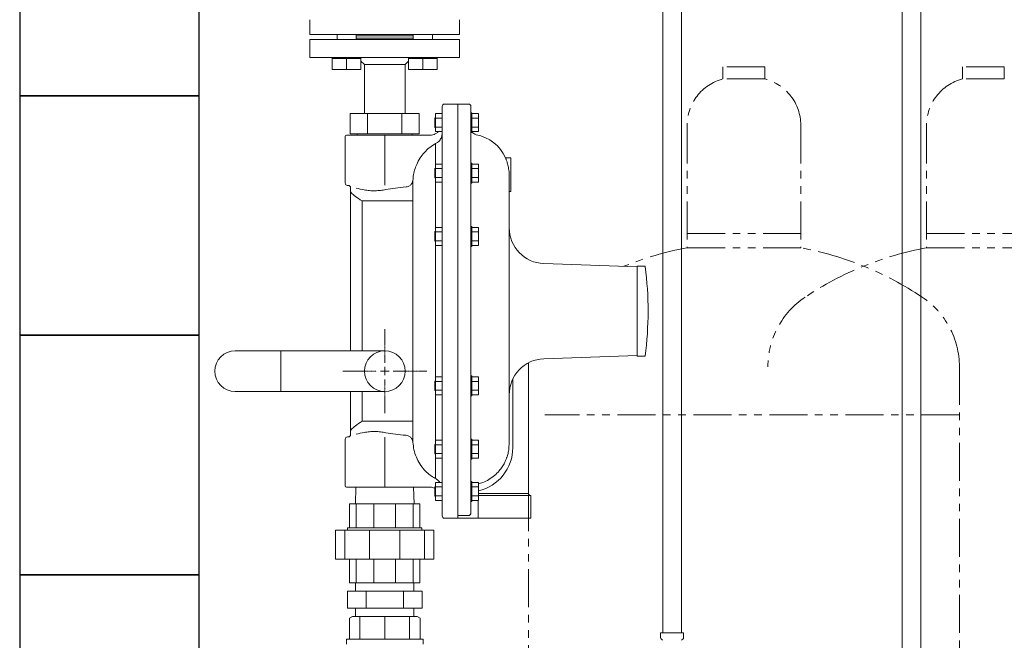
# Model space of a CAD drawing. Units: millimetres. Extents: x 4737 to 13225, y 7259 to 13217.
# Drawn here: x 5238 to 6060, y 8319 to 8837 of the extents above; entities that cross this region are included whole.
import ezdxf

# ---------------------------------------------------------------- set-up
doc = ezdxf.new("R2010")
doc.units = ezdxf.units.MM
for name, pattern in [('CENTER2', [1.125, 0.75, -0.125, 0.125, -0.125]), ('PHANTOM', [63.5, 31.75, -6.35, 6.35, -6.35, 6.35, -6.35]), ('PHANTOM1', [9.5, 3.25, -1.25, 1.25, -1.25, 1.25, -1.25])]:
    doc.linetypes.add(name, pattern=pattern)
for name, color, linetype, lineweight in [('AM_0', 7, 'Continuous', 30), ('ガス配管細', 4, 'Continuous', 20), ('図面枠', 7, 'Continuous', 50)]:
    doc.layers.add(name, color=color, linetype=linetype, lineweight=lineweight)
for name, color, linetype in [('CSLAYER17', 7, 'Continuous'), ('CSLAYER33', 7, 'Continuous'), ('NoLayerName_008', 7, 'Continuous'), ('NoLayerName_010', 7, 'Continuous')]:
    doc.layers.add(name, color=color, linetype=linetype)

msp = doc.modelspace()

# ---------------------------------------------------------------- linework, layer by layer
at = {"color": 7, "linetype": 'Continuous', "lineweight": 9}
for p, q in [((5479.96, 8837.37), (5479.96, 8824.87)), ((5604.96, 8824.87), (5604.96, 8837.37)), ((5479.96, 8824.87), (5604.96, 8824.87)), ((5479.96, 8820.87), (5479.96, 8805.87)), ((5479.96, 8820.87), (5586.65, 8820.87)), ((5502.64, 8824.87), (5502.64, 8820.87)), ((5518.64, 8820.87), (5518.64, 8824.87)), ((5518.64, 8823.87), (5566.28, 8823.87)), ((5518.64, 8821.87), (5566.28, 8821.87)), ((5566.28, 8824.87), (5566.28, 8820.87)), ((5582.28, 8820.87), (5582.28, 8824.87)), ((5586.65, 8820.87), (5604.96, 8820.87)), ((5604.96, 8805.87), (5604.96, 8820.87)), ((5479.96, 8805.87), (5586.65, 8805.87)), ((5498.64, 8805.87), (5498.64, 8805.07)), ((5498.64, 8805.07), (5498.64, 8795.87)), ((5498.64, 8805.07), (5504.64, 8805.07)), ((5504.64, 8805.07), (5510.64, 8805.07)), ((5510.64, 8805.07), (5510.64, 8795.87)), ((5510.64, 8805.07), (5516.64, 8805.07)), ((5516.64, 8805.07), (5522.64, 8805.07)), ((5522.64, 8805.07), (5522.64, 8805.87)), ((5522.64, 8805.07), (5522.64, 8795.87)), ((5522.64, 8802.81), (5525.46, 8799.99)), ((5559.46, 8799.99), (5562.28, 8802.81)), ((5562.28, 8805.87), (5562.28, 8805.07)), ((5562.28, 8805.07), (5562.28, 8795.87)), ((5562.28, 8805.07), (5568.28, 8805.07)), ((5568.28, 8805.07), (5574.28, 8805.07)), ((5574.28, 8805.07), (5574.28, 8795.87)), ((5574.28, 8805.07), (5580.28, 8805.07)), ((5580.28, 8805.07), (5586.28, 8805.07)), ((5586.28, 8805.07), (5586.28, 8805.87)), ((5586.28, 8805.07), (5586.28, 8795.87)), ((5586.65, 8805.87), (5604.96, 8805.87)), ((5498.64, 8795.87), (5522.64, 8795.87)), ((5525.46, 8800.08), (5525.46, 8758.96)), ((5559.46, 8799.99), (5525.46, 8799.99)), ((5559.46, 8758.96), (5559.46, 8800.08)), ((5562.28, 8795.87), (5586.28, 8795.87)), ((5590.46, 8422.96), (5590.46, 8764.96)), ((5603.46, 8766.96), (5592.46, 8766.96)), ((5612.46, 8766.96), (5603.46, 8766.96)), ((5603.46, 8766.96), (5603.46, 8423.3)), ((5614.46, 8764.96), (5614.46, 8425.33)), ((5615.26, 8759.71), (5614.46, 8759.71)), ((5615.26, 8759.71), (5615.26, 8743.11)), ((5615.26, 8759.71), (5615.26, 8743.11)), ((5513.59, 8758.96), (5571.32, 8758.96)), ((5513.59, 8741.96), (5513.59, 8758.96)), ((5528.02, 8741.96), (5528.02, 8758.96)), ((5556.89, 8741.96), (5556.89, 8758.96)), ((5571.32, 8741.96), (5571.32, 8758.96)), ((5584.96, 8755.41), (5584.26, 8755.41)), ((5584.26, 8755.41), (5584.26, 8747.41)), ((5584.96, 8743.91), (5584.96, 8758.9)), ((5590.46, 8758.9), (5584.96, 8758.9)), ((5590.46, 8755.15), (5584.96, 8755.15)), ((5615.26, 8758.9), (5620.76, 8758.9)), ((5615.26, 8755.15), (5620.76, 8755.15)), ((5620.76, 8758.9), (5620.76, 8743.91)), ((5584.26, 8747.41), (5584.96, 8747.41)), ((5590.46, 8747.66), (5584.96, 8747.66)), ((5590.46, 8743.91), (5584.96, 8743.91)), ((5615.26, 8747.66), (5620.76, 8747.66)), ((5615.26, 8743.91), (5620.76, 8743.91)), ((5509.46, 8739.96), (5509.46, 8700.96)), ((5510.46, 8740.96), (5542.46, 8740.96)), ((5513.59, 8741.96), (5528.02, 8741.96)), ((5519.46, 8741.96), (5519.46, 8740.96)), ((5556.89, 8741.96), (5528.02, 8741.96)), ((5542.46, 8740.96), (5580.46, 8740.96)), ((5542.46, 8739.96), (5542.46, 8740.96)), ((5542.46, 8739.96), (5542.46, 8699.1)), ((5571.32, 8741.96), (5556.89, 8741.96)), ((5565.46, 8740.96), (5565.46, 8741.96)), ((5614.46, 8743.11), (5615.26, 8743.11)), ((5585.01, 8715.8), (5585.01, 8733.85)), ((5647.96, 8721.96), (5643.46, 8721.96)), ((5647.96, 8693.96), (5647.96, 8721.96)), ((5584.96, 8713.22), (5584.26, 8713.22)), ((5584.26, 8713.22), (5584.26, 8705.22)), ((5584.96, 8701.72), (5584.96, 8716.72)), ((5590.46, 8716.72), (5584.96, 8716.72)), ((5590.46, 8712.96), (5584.96, 8712.96)), ((5615.26, 8717.52), (5614.46, 8717.52)), ((5615.26, 8717.52), (5615.26, 8700.92)), ((5615.26, 8717.52), (5615.26, 8700.92)), ((5615.26, 8716.71), (5620.76, 8716.71)), ((5615.26, 8712.96), (5620.76, 8712.96)), ((5620.76, 8716.71), (5620.76, 8701.72)), ((5584.26, 8705.22), (5584.96, 8705.22)), ((5590.46, 8705.48), (5584.96, 8705.48)), ((5585.01, 8662.92), (5585.01, 8702.64)), ((5615.26, 8705.48), (5620.76, 8705.48)), ((5646.46, 8707.1), (5646.46, 8483.55)), ((5511.96, 8698.96), (5511.46, 8698.96)), ((5513.96, 8696.96), (5513.96, 8560.87)), ((5565.96, 8490.24), (5565.96, 8697.68)), ((5590.46, 8701.72), (5584.96, 8701.72)), ((5614.46, 8700.92), (5615.26, 8700.92)), ((5615.26, 8701.72), (5620.76, 8701.72)), ((5646.46, 8693.96), (5647.96, 8693.96)), ((5523.59, 8685.96), (5523.59, 8560.87)), ((5561.14, 8685.96), (5523.59, 8685.96)), ((5565.96, 8685.96), (5561.14, 8685.96)), ((5584.96, 8648.84), (5584.96, 8663.84)), ((5590.46, 8663.84), (5584.96, 8663.84)), ((5615.26, 8664.64), (5614.46, 8664.64)), ((5615.26, 8664.64), (5615.26, 8648.04)), ((5615.26, 8664.64), (5615.26, 8648.04)), ((5615.26, 8663.83), (5620.76, 8663.83)), ((5620.76, 8663.83), (5620.76, 8648.84)), ((5584.96, 8660.34), (5584.26, 8660.34)), ((5584.26, 8660.34), (5584.26, 8652.34)), ((5590.46, 8660.08), (5584.96, 8660.08)), ((5615.26, 8660.08), (5620.76, 8660.08)), ((5584.26, 8652.34), (5584.96, 8652.34)), ((5590.46, 8652.59), (5584.96, 8652.59)), ((5590.46, 8648.84), (5584.96, 8648.84)), ((5585.01, 8538.16), (5585.01, 8649.76)), ((5614.46, 8648.04), (5615.26, 8648.04)), ((5615.26, 8652.59), (5620.76, 8652.59)), ((5615.26, 8648.84), (5620.76, 8648.84)), ((5753.46, 8630.96), (5675.41, 8633.68)), ((5760.06, 8631.58), (5753.46, 8631.58)), ((5753.46, 8626.72), (5753.46, 8631.58)), ((5753.46, 8616.19), (5753.46, 8626.72)), ((5753.46, 8601.82), (5753.46, 8616.19)), ((5753.46, 8586.09), (5753.46, 8601.82)), ((5753.46, 8571.73), (5753.46, 8586.09)), ((5753.46, 8561.2), (5753.46, 8571.73)), ((5675.41, 8554.23), (5753.46, 8556.96)), ((5753.46, 8556.34), (5753.46, 8561.2)), ((5760.09, 8556.34), (5753.46, 8556.34)), ((5662.46, 8441.58), (5662.46, 8550.78)), ((5584.96, 8524.08), (5584.96, 8539.08)), ((5590.46, 8539.08), (5584.96, 8539.08)), ((5615.26, 8539.88), (5614.46, 8539.88)), ((5615.26, 8539.88), (5615.26, 8523.28)), ((5615.26, 8539.88), (5615.26, 8523.28)), ((5615.26, 8539.08), (5620.76, 8539.08)), ((5620.76, 8539.08), (5620.76, 8524.09)), ((5584.96, 8535.58), (5584.26, 8535.58)), ((5584.26, 8535.58), (5584.26, 8527.58)), ((5590.46, 8535.32), (5584.96, 8535.32)), ((5615.26, 8535.32), (5620.76, 8535.32)), ((5649.46, 8537.33), (5649.46, 8479.96)), ((5513.96, 8526.87), (5513.96, 8490.96)), ((5523.59, 8526.87), (5523.59, 8501.96)), ((5584.26, 8527.58), (5584.96, 8527.58)), ((5590.46, 8527.84), (5584.96, 8527.84)), ((5590.46, 8524.08), (5584.96, 8524.08)), ((5585.01, 8485.28), (5585.01, 8525)), ((5614.46, 8523.28), (5615.26, 8523.28)), ((5615.26, 8527.84), (5620.76, 8527.84)), ((5615.26, 8524.09), (5620.76, 8524.09)), ((5523.59, 8501.96), (5561.14, 8501.96)), ((5565.96, 8501.96), (5561.14, 8501.96)), ((5511.46, 8488.96), (5511.96, 8488.96)), ((5542.46, 8447.96), (5542.46, 8488.81)), ((5509.46, 8486.96), (5509.46, 8447.96)), ((5584.96, 8482.7), (5584.26, 8482.7)), ((5584.26, 8482.7), (5584.26, 8474.7)), ((5584.96, 8471.2), (5584.96, 8486.2)), ((5590.46, 8486.2), (5584.96, 8486.2)), ((5590.46, 8482.44), (5584.96, 8482.44)), ((5615.26, 8487), (5614.46, 8487)), ((5615.26, 8487), (5615.26, 8470.4)), ((5615.26, 8487), (5615.26, 8470.4)), ((5615.26, 8486.2), (5620.76, 8486.2)), ((5615.26, 8482.44), (5620.76, 8482.44)), ((5620.76, 8486.2), (5620.76, 8471.21)), ((5646.29, 8480.06), (5646.46, 8483.55)), ((5584.26, 8474.7), (5584.96, 8474.7)), ((5590.46, 8474.96), (5584.96, 8474.96)), ((5585.01, 8454.07), (5585.01, 8472.12)), ((5615.26, 8474.96), (5620.76, 8474.96)), ((5590.46, 8471.2), (5584.96, 8471.2)), ((5614.46, 8470.4), (5615.26, 8470.4)), ((5615.26, 8471.21), (5620.76, 8471.21)), ((5542.46, 8446.96), (5542.46, 8447.96)), ((5584.96, 8447.37), (5584.26, 8447.37)), ((5584.26, 8447.37), (5584.26, 8439.37)), ((5584.96, 8435.87), (5584.96, 8450.87)), ((5590.46, 8450.87), (5584.96, 8450.87)), ((5590.46, 8447.11), (5584.96, 8447.11)), ((5615.26, 8451.67), (5614.46, 8451.67)), ((5615.26, 8451.67), (5615.26, 8435.07)), ((5615.26, 8450.86), (5620.76, 8450.86)), ((5615.26, 8447.11), (5620.76, 8447.11)), ((5620.76, 8450.86), (5620.76, 8435.87)), ((5542.46, 8446.96), (5510.46, 8446.96)), ((5518.47, 8446.96), (5517.96, 8432.96)), ((5580.46, 8446.96), (5542.46, 8446.96)), ((5566.96, 8432.96), (5566.44, 8446.96)), ((5584.26, 8439.37), (5584.96, 8439.37)), ((5590.46, 8439.63), (5584.96, 8439.63)), ((5615.26, 8439.63), (5620.76, 8439.63)), ((5620.76, 8441.58), (5651.96, 8441.58)), ((5651.96, 8439.96), (5620.76, 8439.96)), ((5651.96, 8441.58), (5662.46, 8441.58)), ((5664.46, 8439.96), (5651.96, 8439.96)), ((5664.46, 8439.96), (5663.01, 8440.68)), ((5664.46, 8420.96), (5664.46, 8439.96)), ((5590.46, 8435.87), (5584.96, 8435.87)), ((5614.46, 8436.86), (5614.46, 8435.12)), ((5614.46, 8435.07), (5615.26, 8435.07)), ((5615.26, 8435.87), (5620.76, 8435.87)), ((5620.46, 8435.87), (5620.46, 8420.96)), ((5603.46, 8422.31), (5603.46, 8423.3)), ((5603.46, 8423.3), (5612.46, 8423.3)), ((5592.46, 8420.96), (5603.46, 8420.96)), ((5603.46, 8420.96), (5603.46, 8422.31)), ((5603.46, 8420.96), (5614.46, 8420.96)), ((5617.46, 8420.96), (5614.46, 8420.96)), ((5620.46, 8420.96), (5617.46, 8420.96)), ((5651.96, 8420.96), (5620.46, 8420.96)), ((5664.46, 8420.96), (5651.96, 8420.96)), ((5511.46, 8412.96), (5511.46, 8410.96)), ((5511.46, 8412.96), (5573.46, 8412.96)), ((5573.46, 8410.96), (5573.46, 8412.96))]:
    msp.add_line(p, q, dxfattribs=at)
at = {"color": 3, "linetype": 'Continuous', "lineweight": 9}
for p, q in [((5417.55, 8560.87), (5542.55, 8560.87)), ((5455.65, 8560.87), (5455.65, 8526.87)), ((5417.55, 8526.87), (5542.55, 8526.87)), ((5518.16, 8366.96), (5518.16, 8359.96)), ((5566.76, 8359.96), (5566.76, 8366.96)), ((5573.63, 8359.96), (5511.28, 8359.96)), ((5511.28, 8345.96), (5511.28, 8359.96)), ((5526.87, 8345.96), (5526.87, 8359.96)), ((5558.05, 8345.96), (5558.05, 8359.96)), ((5573.63, 8345.96), (5573.63, 8359.96)), ((5573.63, 8345.96), (5511.28, 8345.96)), ((5518.16, 8345.96), (5518.16, 8338.96)), ((5566.76, 8338.96), (5566.76, 8345.96))]:
    msp.add_line(p, q, dxfattribs=at)
at = {"color": 7, "lineweight": 9}
for p, q in [((5571.9, 8432.96), (5513.02, 8432.96)), ((5513.02, 8432.96), (5513.02, 8412.96)), ((5518.64, 8432.96), (5518.64, 8412.96)), ((5533.36, 8432.96), (5533.36, 8412.96)), ((5551.55, 8432.96), (5551.55, 8412.96)), ((5566.28, 8432.96), (5566.28, 8412.96)), ((5571.9, 8432.96), (5571.9, 8412.96)), ((5583.46, 8410.96), (5501.45, 8410.96)), ((5501.45, 8410.96), (5501.45, 8386.96)), ((5509.25, 8410.96), (5509.25, 8386.96)), ((5529.79, 8410.96), (5529.79, 8386.96)), ((5555.13, 8410.96), (5555.13, 8386.96)), ((5575.67, 8410.96), (5575.67, 8386.96)), ((5583.46, 8410.96), (5583.46, 8386.96)), ((5583.46, 8386.96), (5501.45, 8386.96)), ((5513.02, 8386.96), (5513.02, 8366.96)), ((5518.64, 8386.96), (5518.64, 8366.96)), ((5533.36, 8386.96), (5533.36, 8366.96)), ((5551.55, 8386.96), (5551.55, 8366.96)), ((5566.28, 8386.96), (5566.28, 8366.96)), ((5571.9, 8386.96), (5571.9, 8366.96)), ((5571.9, 8366.96), (5513.02, 8366.96))]:
    msp.add_line(p, q, dxfattribs=at)
at = {"color": 3, "linetype": 'PHANTOM1', "lineweight": 9, "ltscale": 0.05}
msp.add_line((5566.76, 8366.96), (5518.16, 8366.96), dxfattribs=at)
at = {"color": 3, "linetype": 'Continuous', "lineweight": 9}
msp.add_circle((5542.55, 8543.87), 17, dxfattribs=at)
at = {"color": 7, "linetype": 'Continuous', "lineweight": 9}
for centre, radius, start, end in [((5592.46, 8764.96), 2, 90, 180), ((5612.46, 8764.96), 2, 0, 90), ((5619.96, 8746.74), 5.5, 211.29045, 259.0546), ((5510.46, 8739.96), 1, 90, 180), ((5580.46, 8750.96), 10, 270, 295.34969), ((5612.46, 8707.96), 34, 24.23366, 79.0546), ((5511.46, 8700.96), 2, 180, 270), ((5511.96, 8696.96), 2, 0, 90), ((5676.46, 8663.67), 30, 179.99459, 268), ((5756.72, 8630.73), 3.45, 7.18221, 14.21122), ((5462.46, 8593.96), 300, 352.79563, 7.12374), ((5676.46, 8524.25), 30, 92, 180.52353), ((5511.46, 8486.96), 2, 90, 180), ((5511.96, 8490.96), 2, 270, 0), ((5612.46, 8479.96), 37, 282.96315, 0), ((5510.46, 8447.96), 1, 180, 270), ((5580.46, 8436.96), 10, 67.61191, 90), ((5663.46, 8441.58), 1, 180, 243.43495), ((5592.46, 8422.96), 2, 180, 270)]:
    msp.add_arc(centre, radius, start, end, dxfattribs=at)
at = {"color": 3, "linetype": 'Continuous', "lineweight": 9}
msp.add_arc((5417.55, 8543.87), 17, 90, 270, dxfattribs=at)
at = {"color": 7, "linetype": 'Continuous', "lineweight": 9}
for centre, major_axis, ratio, start_param, end_param in [((5589.97, 8685.96), (68.25, 0), 0.190469, 2.020867, 2.322872), ((5526.96, 8685.96), (12.97, -7.85), 0.117109, 3.538477, 4.521405), ((5526.96, 8501.96), (12.97, 7.85), 0.117109, 1.76178, 2.744708), ((5589.97, 8501.96), (68.25, 0), 0.190469, 3.960314, 4.262319)]:
    msp.add_ellipse(centre, major_axis=major_axis, ratio=ratio, start_param=start_param, end_param=end_param, dxfattribs=at)
for points, knots in [([(5584.74, 8741.92), (5585.43, 8742.31), (5586.29, 8742.78), (5586.99, 8743.39), (5587.12, 8743.5)], [0, 0, 0, 0, 0.811927, 1, 1, 1, 1]), ([(5590.46, 8742.75), (5590.43, 8742.18), (5590.34, 8740.45), (5589.29, 8737.68), (5587.31, 8735.23), (5585.66, 8734.24), (5585.01, 8733.85)], [0, 0, 0, 0, 0.15756, 0.475889, 0.793748, 1, 1, 1, 1]), ([(5585.01, 8733.85), (5583.33, 8732.84), (5579.91, 8730.8), (5575.56, 8726.69), (5571.88, 8721.93), (5569.18, 8716.9), (5567.35, 8711.76), (5566.37, 8707.31), (5566.13, 8704.49), (5566.03, 8703.38)], [0, 0, 0, 0, 0.156654, 0.318008, 0.475268, 0.636861, 0.772709, 0.911022, 1, 1, 1, 1]), ([(5643.46, 8721.92), (5643.46, 8721.92), (5643.45, 8721.95), (5643.59, 8721.6), (5643.85, 8720.91), (5644.22, 8719.9), (5644.66, 8718.56), (5645.14, 8716.91), (5645.61, 8714.96), (5646.02, 8712.78), (5646.32, 8710.44), (5646.45, 8708.53), (5646.45, 8707.41), (5646.46, 8707.1)], [0, 0, 0, 0, 0.048955, 0.148042, 0.24214, 0.338717, 0.437736, 0.539331, 0.643729, 0.751229, 0.853924, 0.960016, 1, 1, 1, 1]), ([(5566.03, 8703.38), (5565.9, 8702.63), (5565.63, 8701.13), (5564.18, 8699.27), (5562.31, 8698.05), (5560.91, 8697.78), (5560.28, 8697.66)], [0, 0, 0, 0, 0.260982, 0.52676, 0.787738, 1, 1, 1, 1]), ([(5566.03, 8703.38), (5566.03, 8703.33), (5566.03, 8702.84), (5566.01, 8701.69), (5565.97, 8699.8), (5565.96, 8698.32), (5565.96, 8697.68)], [0, 0, 0, 0, 0.039016, 0.381712, 0.732521, 1, 1, 1, 1]), ([(5514.64, 8692.62), (5514.44, 8692.87), (5514.04, 8693.38), (5513.98, 8694.03), (5513.96, 8694.37)], [0, 0, 0, 0, 0.493149, 1, 1, 1, 1]), ([(5543.34, 8695.45), (5541.87, 8695.21), (5538.91, 8694.73), (5534.39, 8694.41), (5529.81, 8694.57), (5524.4, 8695.34), (5520.84, 8696.23), (5518.66, 8696.78)], [0, 0, 0, 0, 0.1687, 0.339595, 0.52138, 0.706464, 1, 1, 1, 1]), ([(5513.96, 8493.55), (5513.98, 8493.88), (5514.04, 8494.53), (5514.44, 8495.04), (5514.64, 8495.3)], [0, 0, 0, 0, 0.493162, 1, 1, 1, 1]), ([(5518.66, 8491.14), (5520.84, 8491.69), (5524.38, 8492.57), (5529.79, 8493.35), (5534.34, 8493.51), (5538.89, 8493.19), (5541.85, 8492.71), (5543.34, 8492.47)], [0, 0, 0, 0, 0.293536, 0.475456, 0.660404, 0.828989, 1, 1, 1, 1]), ([(5560.28, 8490.25), (5560.91, 8490.14), (5562.31, 8489.87), (5564.18, 8488.64), (5565.63, 8486.79), (5565.9, 8485.28), (5566.03, 8484.54)], [0, 0, 0, 0, 0.212262, 0.47324, 0.739019, 1, 1, 1, 1]), ([(5565.96, 8490.24), (5565.96, 8489.6), (5565.97, 8488.14), (5566.01, 8486.24), (5566.03, 8485.09), (5566.03, 8484.59), (5566.03, 8484.54)], [0, 0, 0, 0, 0.267478, 0.61009, 0.960984, 1, 1, 1, 1]), ([(5566.03, 8484.54), (5566.26, 8482.43), (5566.72, 8478.16), (5568.71, 8472.03), (5571.67, 8466.27), (5575.28, 8461.54), (5579.28, 8457.76), (5582.48, 8455.47), (5584.48, 8454.36), (5585.01, 8454.07)], [0, 0, 0, 0, 0.169503, 0.343669, 0.512232, 0.686048, 0.81723, 0.951081, 1, 1, 1, 1]), ([(5644.32, 8471.35), (5644.44, 8471.69), (5644.99, 8473.27), (5645.78, 8476.16), (5646.12, 8478.75), (5646.29, 8480.06)], [0, 0, 0, 0, 0.123816, 0.559253, 1, 1, 1, 1]), ([(5620.72, 8449.84), (5621.95, 8450.16), (5625.01, 8450.95), (5629.56, 8453.24), (5634.21, 8456.52), (5637.38, 8459.69), (5639.83, 8462.75), (5641.7, 8465.57), (5643.13, 8468.39), (5643.95, 8470.34), (5644.21, 8471.06), (5644.32, 8471.35)], [0, 0, 0, 0, 0.114145, 0.284954, 0.455716, 0.626494, 0.687066, 0.809194, 0.931326, 0.972076, 1, 1, 1, 1]), ([(5585.01, 8454.07), (5585.68, 8453.69), (5587.08, 8452.88), (5588.03, 8451.56), (5588.53, 8450.87)], [0, 0, 0, 0, 0.470441, 1, 1, 1, 1]), ([(5612.46, 8423.3), (5612.68, 8423.32), (5613.13, 8423.36), (5613.56, 8423.62), (5613.76, 8423.79), (5613.79, 8423.82)], [0, 0, 0, 0, 0.455497, 0.912452, 1, 1, 1, 1]), ([(5613.79, 8423.82), (5613.87, 8423.9), (5614.11, 8424.14), (5614.39, 8424.65), (5614.44, 8425.1), (5614.46, 8425.33)], [0, 0, 0, 0, 0.206546, 0.601935, 1, 1, 1, 1])]:
    msp.add_open_spline(points, degree=3, knots=knots, dxfattribs=at)
at = {"layer": 'AM_0', "color": 3, "lineweight": 9}
for p, q in [((5521.6, 8338.96), (5521.6, 8319.96)), ((5542.46, 8338.96), (5542.46, 8319.96)), ((5563.31, 8338.96), (5563.31, 8319.96))]:
    msp.add_line(p, q, dxfattribs=at)
at = {"layer": 'CSLAYER17', "color": 3, "linetype": 'Continuous', "lineweight": 9}
for p, q in [((5512.96, 8337.52), (5515.46, 8338.96)), ((5512.96, 8319.96), (5512.96, 8337.52)), ((5515.46, 8338.96), (5569.46, 8338.96)), ((5569.46, 8338.96), (5571.96, 8337.52)), ((5571.96, 8337.52), (5571.96, 8319.96))]:
    msp.add_line(p, q, dxfattribs=at)
at = {"layer": 'CSLAYER33', "color": 3, "linetype": 'Continuous', "lineweight": 9}
for p, q in [((5510.46, 8319.96), (5574.46, 8319.96)), ((5510.46, 8315.96), (5510.46, 8319.96)), ((5574.46, 8319.96), (5574.46, 8315.96))]:
    msp.add_line(p, q, dxfattribs=at)
at = {"layer": 'NoLayerName_008', "color": 3, "linetype": 'Continuous', "lineweight": 9}
for p, q in [((5772.97, 8325.27), (5792.07, 8325.27)), ((5772.97, 8325.27), (5772.97, 8321.03)), ((5792.07, 8325.27), (5792.07, 8321.03)), ((5773.27, 8320.33), (5774.53, 8319.06)), ((5791.78, 8320.33), (5790.52, 8319.06))]:
    msp.add_line(p, q, dxfattribs=at)
for centre, start, end in [((5773.97, 8321.03), 180, 225), ((5791.07, 8321.03), 315, 0)]:
    msp.add_arc(centre, 1, start, end, dxfattribs=at)
at = {"layer": 'NoLayerName_010', "color": 3, "linetype": 'Continuous', "lineweight": 9}
for p, q in [((5774.8, 8851.27), (5774.8, 8325.27)), ((5790.3, 8851.27), (5790.3, 8325.27)), ((5974.8, 8851.27), (5974.8, 7925.27)), ((5990.3, 8851.27), (5990.3, 7925.27))]:
    msp.add_line(p, q, dxfattribs=at)
at = {"layer": 'ガス配管細', "color": 4, "linetype": 'PHANTOM', "lineweight": 9}
for p, q in [((5860.05, 8797.87), (5825.05, 8797.87)), ((5825.05, 8797.87), (5825.05, 8787.87)), ((5860.05, 8797.87), (5860.05, 8787.87)), ((6060.05, 8797.87), (6025.05, 8797.87)), ((6025.05, 8797.87), (6025.05, 8787.87)), ((6060.05, 8797.87), (6060.05, 8787.87)), ((5860.05, 8787.87), (5825.05, 8787.87)), ((6060.05, 8787.87), (6025.05, 8787.87)), ((5795.05, 8749.14), (5795.05, 8646.87)), ((5890.05, 8749.14), (5890.05, 8646.87)), ((5995.05, 8749.14), (5995.05, 8646.87)), ((5795.05, 8658.87), (5890.05, 8658.87)), ((5995.05, 8658.87), (6090.05, 8658.87)), ((5795.05, 8646.87), (5890.05, 8646.87)), ((5995.05, 8646.87), (6090.05, 8646.87)), ((6022.55, 8547.44), (6022.55, 7505.91)), ((5662.55, 8505.41), (5662.55, 7505.91)), ((6022.55, 8507.44), (5676.16, 8507.44))]:
    msp.add_line(p, q, dxfattribs=at)
for centre, radius, start, end in [((5835.05, 8749.14), 40, 104.47751, 180), ((5850.05, 8749.14), 40, 0, 75.52249), ((6035.05, 8749.14), 40, 104.47751, 180), ((5845.05, 8378.59), 272.9, 100.55714, 112.11518), ((5840.05, 8378.59), 272.9, 56.32678, 79.44286), ((6045.05, 8378.59), 272.9, 100.55714, 123.67322), ((5932.55, 8547.44), 70, 123.67322, 180), ((5952.55, 8547.44), 70, 0, 56.32678)]:
    msp.add_arc(centre, radius, start, end, dxfattribs=at)
at = {"layer": '図面枠', "lineweight": 25, "ltscale": 0.5}
for p, q in [((5237.55, 8973.87), (5237.55, 8773.87)), ((5387.55, 8773.87), (5387.55, 8973.87)), ((5387.55, 8773.87), (5237.55, 8773.87)), ((5237.55, 8773.87), (5237.55, 8573.87)), ((5237.55, 8773.87), (5387.55, 8773.87)), ((5387.55, 8573.87), (5387.55, 8773.87)), ((5387.55, 8573.87), (5237.55, 8573.87)), ((5237.55, 8573.87), (5237.55, 8373.87)), ((5237.55, 8573.87), (5387.55, 8573.87)), ((5387.55, 8373.87), (5387.55, 8573.87)), ((5387.55, 8373.87), (5237.55, 8373.87)), ((5237.55, 8373.87), (5237.55, 8173.87)), ((5237.55, 8373.87), (5387.55, 8373.87)), ((5387.55, 8173.87), (5387.55, 8373.87))]:
    msp.add_line(p, q, dxfattribs=at)
at = {"layer": '図面枠', "color": 3, "linetype": 'CENTER2', "lineweight": 9}
for p, q in [((5542.55, 8550.87), (5542.55, 8578.99)), ((5507.43, 8543.87), (5535.55, 8543.87)), ((5549.55, 8543.87), (5577.67, 8543.87)), ((5542.55, 8508.75), (5542.55, 8536.87))]:
    msp.add_line(p, q, dxfattribs=at)
at = {"layer": '図面枠', "color": 3, "linetype": 'Continuous', "lineweight": 9}
for p, q in [((5542.55, 8540.37), (5542.55, 8547.37)), ((5539.05, 8543.87), (5546.05, 8543.87))]:
    msp.add_line(p, q, dxfattribs=at)

doc.saveas('drawing.dxf')
